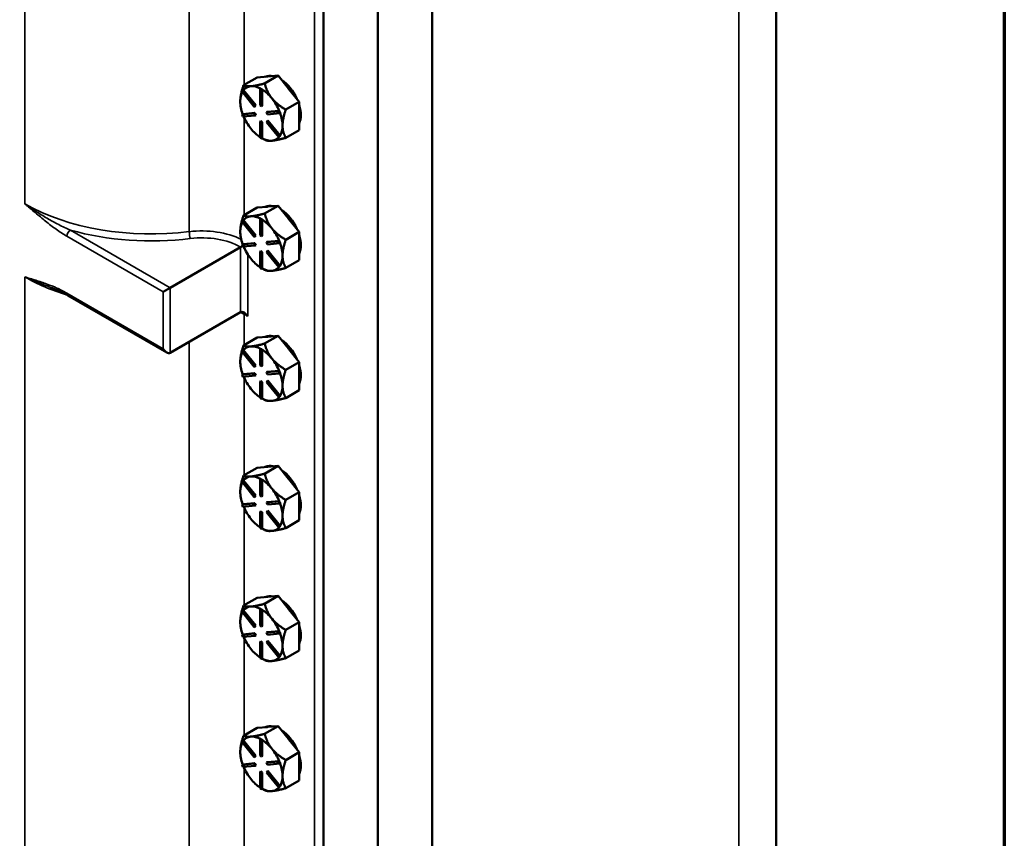
# Model space of a CAD drawing. Units: inches. Extents: x 1 to 168, y 1 to 130.
# Drawn here: x 154 to 166, y 91 to 101 of the extents above; entities that cross this region are included whole.
import ezdxf

# ---------------------------------------------------------------- set-up
doc = ezdxf.new("R2010")
doc.units = ezdxf.units.IN
doc.header["$LTSCALE"] = 7.692308
doc.header["$MEASUREMENT"] = 0
for name, color, linetype, lineweight in [('Border (ANSI)', 7, 'Continuous', 70), ('Visible (ANSI)', 7, 'Continuous', 50), ('Visible Narrow (ANSI)', 7, 'Continuous', 35)]:
    doc.layers.add(name, color=color, linetype=linetype, lineweight=lineweight)

# ---------------------------------------------------------------- blocks, each defined once
blk = doc.blocks.new('Borders Default Border')
at = {"layer": 'Border (ANSI)', "flags": 128}
blk.add_lwpolyline([(0.3937, 0.3937), (0.3937, 16.6063), (21.6063, 16.6063), (21.6063, 0.3937), (0.3937, 0.3937)], dxfattribs=at)

msp = doc.modelspace()

# ---------------------------------------------------------------- linework, layer by layer
at = {"layer": 'Visible (ANSI)'}
for p, q in [((163.338, 89.288), (163.338, 112.506)), ((159.02, 111.06), (159.02, 82.891)), ((158.337, 82.497), (158.337, 110.666)), ((157.653, 82.102), (157.653, 110.271)), ((158.337, 105.154), (158.337, 88.008)), ((156.65, 99.965), (156.82, 100.063)), ((156.82, 100.063), (156.95, 100.074)), ((156.915, 99.988), (157.085, 100.086)), ((156.95, 100.074), (156.955, 100.075)), ((156.955, 100.075), (157.085, 100.086)), ((157.085, 100.086), (157.215, 99.925)), ((156.632, 99.885), (156.643, 99.9)), ((156.65, 99.904), (156.643, 99.9)), ((156.643, 99.9), (156.796, 99.71)), ((156.803, 99.714), (156.65, 99.904)), ((156.65, 99.904), (156.65, 99.904)), ((156.744, 99.953), (156.739, 99.953)), ((156.864, 99.924), (156.857, 99.919)), ((156.857, 99.919), (156.878, 99.907)), ((156.857, 99.715), (156.857, 99.919)), ((156.874, 99.917), (156.864, 99.924)), ((156.885, 99.911), (156.874, 99.917)), ((156.885, 99.911), (156.878, 99.907)), ((156.878, 99.907), (156.878, 99.703)), ((156.885, 99.707), (156.885, 99.911)), ((156.885, 99.911), (156.885, 99.911)), ((157.215, 99.925), (157.22, 99.918)), ((157.22, 99.918), (157.35, 99.757)), ((156.785, 99.695), (156.632, 99.885)), ((157.009, 99.797), (157.004, 99.803)), ((156.796, 99.71), (156.785, 99.695)), ((156.793, 99.699), (156.785, 99.695)), ((156.793, 99.699), (156.803, 99.714)), ((156.803, 99.714), (156.796, 99.71)), ((156.878, 99.703), (156.857, 99.715)), ((156.885, 99.707), (156.878, 99.703)), ((157.35, 99.757), (157.181, 99.659)), ((157.35, 99.58), (157.35, 99.757)), ((156.632, 99.6), (156.785, 99.614)), ((156.639, 99.604), (156.632, 99.6)), ((156.643, 99.573), (156.632, 99.6)), ((156.64, 99.604), (156.639, 99.604)), ((156.793, 99.618), (156.64, 99.604)), ((156.796, 99.587), (156.643, 99.573)), ((156.793, 99.618), (156.785, 99.614)), ((156.785, 99.614), (156.796, 99.587)), ((156.803, 99.591), (156.793, 99.618)), ((156.803, 99.591), (156.796, 99.587)), ((156.939, 99.628), (157.092, 99.641)), ((156.946, 99.632), (156.939, 99.628)), ((156.949, 99.6), (156.939, 99.628)), ((157.099, 99.645), (156.946, 99.632)), ((157.102, 99.614), (156.949, 99.6)), ((156.956, 99.524), (156.949, 99.519)), ((157.109, 99.333), (156.956, 99.524)), ((157.099, 99.645), (157.092, 99.641)), ((157.092, 99.641), (157.102, 99.614)), ((157.099, 99.645), (157.099, 99.645)), ((157.104, 99.632), (157.099, 99.645)), ((157.109, 99.618), (157.102, 99.614)), ((157.109, 99.618), (157.104, 99.632)), ((157.35, 99.403), (157.35, 99.58)), ((156.864, 99.515), (156.857, 99.511)), ((156.857, 99.307), (156.857, 99.511)), ((156.857, 99.511), (156.878, 99.499)), ((156.885, 99.503), (156.864, 99.515)), ((156.885, 99.503), (156.878, 99.499)), ((156.878, 99.499), (156.878, 99.295)), ((156.885, 99.299), (156.885, 99.503)), ((156.939, 99.504), (156.949, 99.519)), ((157.092, 99.314), (156.939, 99.504)), ((156.949, 99.519), (157.102, 99.329)), ((157.181, 99.305), (157.35, 99.403)), ((156.878, 99.295), (156.857, 99.307)), ((156.885, 99.299), (156.878, 99.295)), ((156.885, 99.299), (156.885, 99.299)), ((156.885, 99.299), (156.915, 99.281)), ((157.102, 99.329), (157.092, 99.314)), ((157.099, 99.318), (157.092, 99.314)), ((157.099, 99.318), (157.104, 99.326)), ((157.109, 99.333), (157.102, 99.329)), ((157.104, 99.326), (157.109, 99.333)), ((157.109, 99.333), (157.109, 99.333)), ((156.65, 98.332), (156.82, 98.43)), ((156.82, 98.43), (156.95, 98.441)), ((156.915, 98.355), (157.085, 98.453)), ((156.95, 98.441), (156.955, 98.442)), ((156.955, 98.442), (157.085, 98.453)), ((157.085, 98.453), (157.215, 98.292)), ((156.744, 98.32), (156.739, 98.32)), ((156.864, 98.291), (156.857, 98.286)), ((156.857, 98.286), (156.878, 98.274)), ((156.857, 98.082), (156.857, 98.286)), ((156.874, 98.284), (156.864, 98.291)), ((157.215, 98.292), (157.22, 98.285)), ((156.632, 98.252), (156.643, 98.267)), ((156.785, 98.062), (156.632, 98.252)), ((156.65, 98.271), (156.643, 98.267)), ((156.643, 98.267), (156.796, 98.077)), ((156.803, 98.081), (156.65, 98.271)), ((156.65, 98.271), (156.65, 98.271)), ((156.885, 98.278), (156.874, 98.284)), ((156.885, 98.278), (156.878, 98.274)), ((156.878, 98.274), (156.878, 98.07)), ((156.885, 98.074), (156.885, 98.278)), ((156.885, 98.278), (156.885, 98.278)), ((157.009, 98.164), (157.004, 98.17)), ((157.22, 98.285), (157.35, 98.124)), ((156.796, 98.077), (156.785, 98.062)), ((156.793, 98.066), (156.785, 98.062)), ((156.793, 98.066), (156.803, 98.081)), ((156.803, 98.081), (156.796, 98.077)), ((156.878, 98.07), (156.857, 98.082)), ((156.885, 98.074), (156.878, 98.07)), ((157.35, 98.124), (157.181, 98.026)), ((157.35, 97.947), (157.35, 98.124)), ((156.613, 97.934), (155.729, 97.423)), ((156.613, 97.934), (156.64, 97.949)), ((156.632, 97.967), (156.785, 97.981)), ((156.639, 97.971), (156.632, 97.967)), ((156.643, 97.94), (156.632, 97.967)), ((156.64, 97.971), (156.639, 97.971)), ((156.793, 97.985), (156.64, 97.971)), ((156.796, 97.954), (156.643, 97.94)), ((156.793, 97.985), (156.785, 97.981)), ((156.785, 97.981), (156.796, 97.954)), ((156.803, 97.958), (156.793, 97.985)), ((156.803, 97.958), (156.796, 97.954)), ((156.939, 97.995), (157.092, 98.008)), ((156.946, 97.999), (156.939, 97.995)), ((156.949, 97.967), (156.939, 97.995)), ((157.099, 98.012), (156.946, 97.999)), ((157.102, 97.981), (156.949, 97.967)), ((157.099, 98.012), (157.092, 98.008)), ((157.092, 98.008), (157.102, 97.981)), ((157.099, 98.012), (157.099, 98.012)), ((157.104, 97.999), (157.099, 98.012)), ((157.109, 97.985), (157.102, 97.981)), ((157.109, 97.985), (157.104, 97.999)), ((157.35, 97.77), (157.35, 97.947)), ((156.864, 97.882), (156.857, 97.878)), ((156.857, 97.674), (156.857, 97.878)), ((156.857, 97.878), (156.878, 97.866)), ((156.885, 97.87), (156.864, 97.882)), ((156.885, 97.87), (156.878, 97.866)), ((156.878, 97.866), (156.878, 97.662)), ((156.885, 97.666), (156.885, 97.87)), ((156.939, 97.871), (156.949, 97.886)), ((157.092, 97.681), (156.939, 97.871)), ((156.956, 97.891), (156.949, 97.886)), ((156.949, 97.886), (157.102, 97.696)), ((157.109, 97.7), (156.956, 97.891)), ((156.878, 97.662), (156.857, 97.674)), ((157.102, 97.696), (157.092, 97.681)), ((157.099, 97.685), (157.092, 97.681)), ((157.099, 97.685), (157.104, 97.693)), ((157.109, 97.7), (157.102, 97.696)), ((157.104, 97.693), (157.109, 97.7)), ((157.109, 97.7), (157.109, 97.7)), ((157.181, 97.672), (157.35, 97.77)), ((156.885, 97.666), (156.878, 97.662)), ((156.885, 97.666), (156.885, 97.666)), ((156.885, 97.666), (156.915, 97.648)), ((155.729, 97.423), (155.641, 97.372)), ((155.685, 96.611), (154.445, 97.327)), ((156.613, 97.117), (155.729, 96.607)), ((156.82, 96.797), (156.95, 96.808)), ((156.915, 96.722), (157.085, 96.82)), ((156.95, 96.808), (156.955, 96.809)), ((156.955, 96.809), (157.085, 96.82)), ((157.085, 96.82), (157.215, 96.659)), ((156.65, 96.699), (156.82, 96.797)), ((156.744, 96.687), (156.739, 96.687)), ((156.632, 96.619), (156.643, 96.634)), ((156.785, 96.429), (156.632, 96.619)), ((156.65, 96.638), (156.643, 96.634)), ((156.643, 96.634), (156.796, 96.444)), ((156.803, 96.448), (156.65, 96.638)), ((156.65, 96.638), (156.65, 96.638)), ((156.864, 96.658), (156.857, 96.653)), ((156.857, 96.653), (156.878, 96.641)), ((156.857, 96.449), (156.857, 96.653)), ((156.874, 96.651), (156.864, 96.658)), ((156.885, 96.645), (156.874, 96.651)), ((156.885, 96.645), (156.878, 96.641)), ((156.878, 96.641), (156.878, 96.437)), ((156.885, 96.441), (156.885, 96.645)), ((156.885, 96.645), (156.885, 96.645)), ((157.215, 96.659), (157.22, 96.652)), ((157.22, 96.652), (157.35, 96.491)), ((156.796, 96.444), (156.785, 96.429)), ((156.793, 96.433), (156.785, 96.429)), ((156.793, 96.433), (156.803, 96.448)), ((156.803, 96.448), (156.796, 96.444)), ((156.878, 96.437), (156.857, 96.449)), ((156.885, 96.441), (156.878, 96.437)), ((157.009, 96.531), (157.004, 96.537)), ((157.35, 96.491), (157.181, 96.393)), ((157.35, 96.314), (157.35, 96.491)), ((156.632, 96.334), (156.785, 96.348)), ((156.639, 96.338), (156.632, 96.334)), ((156.643, 96.307), (156.632, 96.334)), ((156.64, 96.338), (156.639, 96.338)), ((156.793, 96.352), (156.64, 96.338)), ((156.796, 96.321), (156.643, 96.307)), ((156.793, 96.352), (156.785, 96.348)), ((156.785, 96.348), (156.796, 96.321)), ((156.803, 96.325), (156.793, 96.352)), ((156.803, 96.325), (156.796, 96.321)), ((156.939, 96.362), (157.092, 96.375)), ((156.946, 96.366), (156.939, 96.362)), ((156.949, 96.334), (156.939, 96.362)), ((157.099, 96.379), (156.946, 96.366)), ((157.102, 96.348), (156.949, 96.334)), ((157.099, 96.379), (157.092, 96.375)), ((157.092, 96.375), (157.102, 96.348)), ((157.099, 96.379), (157.099, 96.379)), ((157.104, 96.366), (157.099, 96.379)), ((157.109, 96.352), (157.102, 96.348)), ((157.109, 96.352), (157.104, 96.366)), ((157.35, 96.137), (157.35, 96.314)), ((156.864, 96.249), (156.857, 96.245)), ((156.857, 96.041), (156.857, 96.245)), ((156.857, 96.245), (156.878, 96.233)), ((156.885, 96.237), (156.864, 96.249)), ((156.885, 96.237), (156.878, 96.233)), ((156.878, 96.233), (156.878, 96.029)), ((156.885, 96.033), (156.885, 96.237)), ((156.939, 96.238), (156.949, 96.253)), ((157.092, 96.048), (156.939, 96.238)), ((156.956, 96.258), (156.949, 96.253)), ((156.949, 96.253), (157.102, 96.063)), ((157.109, 96.067), (156.956, 96.258)), ((157.102, 96.063), (157.092, 96.048)), ((157.109, 96.067), (157.102, 96.063)), ((157.104, 96.06), (157.109, 96.067)), ((157.109, 96.067), (157.109, 96.067)), ((157.181, 96.039), (157.35, 96.137)), ((156.878, 96.029), (156.857, 96.041)), ((156.885, 96.033), (156.878, 96.029)), ((156.885, 96.033), (156.885, 96.033)), ((156.885, 96.033), (156.915, 96.015)), ((157.099, 96.052), (157.092, 96.048)), ((157.099, 96.052), (157.104, 96.06)), ((156.65, 95.066), (156.82, 95.164)), ((156.82, 95.164), (156.95, 95.175)), ((156.915, 95.089), (157.085, 95.187)), ((156.95, 95.175), (156.955, 95.176)), ((156.955, 95.176), (157.085, 95.187)), ((157.085, 95.187), (157.215, 95.026)), ((156.632, 94.986), (156.643, 95.001)), ((156.785, 94.796), (156.632, 94.986)), ((156.65, 95.005), (156.643, 95.001)), ((156.643, 95.001), (156.796, 94.811)), ((156.803, 94.815), (156.65, 95.005)), ((156.65, 95.005), (156.65, 95.005)), ((156.744, 95.054), (156.739, 95.054)), ((156.864, 95.025), (156.857, 95.02)), ((156.857, 95.02), (156.878, 95.008)), ((156.857, 94.816), (156.857, 95.02)), ((156.874, 95.018), (156.864, 95.025)), ((156.885, 95.012), (156.874, 95.018)), ((156.885, 95.012), (156.878, 95.008)), ((156.878, 95.008), (156.878, 94.804)), ((156.885, 94.808), (156.885, 95.012)), ((156.885, 95.012), (156.885, 95.012)), ((157.215, 95.026), (157.22, 95.019)), ((157.22, 95.019), (157.35, 94.858)), ((157.009, 94.898), (157.004, 94.904)), ((157.35, 94.858), (157.181, 94.76)), ((157.35, 94.681), (157.35, 94.858)), ((156.632, 94.701), (156.785, 94.715)), ((156.639, 94.705), (156.632, 94.701)), ((156.643, 94.674), (156.632, 94.701)), ((156.64, 94.705), (156.639, 94.705)), ((156.793, 94.719), (156.64, 94.705)), ((156.796, 94.811), (156.785, 94.796)), ((156.793, 94.8), (156.785, 94.796)), ((156.793, 94.719), (156.785, 94.715)), ((156.785, 94.715), (156.796, 94.688)), ((156.793, 94.8), (156.803, 94.815)), ((156.803, 94.692), (156.793, 94.719)), ((156.803, 94.815), (156.796, 94.811)), ((156.878, 94.804), (156.857, 94.816)), ((156.885, 94.808), (156.878, 94.804)), ((156.939, 94.729), (157.092, 94.742)), ((156.946, 94.733), (156.939, 94.729)), ((156.949, 94.701), (156.939, 94.729)), ((157.099, 94.746), (156.946, 94.733)), ((157.102, 94.715), (156.949, 94.701)), ((157.099, 94.746), (157.092, 94.742)), ((157.092, 94.742), (157.102, 94.715)), ((157.099, 94.746), (157.099, 94.746)), ((157.104, 94.733), (157.099, 94.746)), ((157.109, 94.719), (157.102, 94.715)), ((157.109, 94.719), (157.104, 94.733)), ((156.796, 94.688), (156.643, 94.674)), ((156.803, 94.692), (156.796, 94.688)), ((156.864, 94.616), (156.857, 94.612)), ((156.857, 94.408), (156.857, 94.612)), ((156.857, 94.612), (156.878, 94.6)), ((156.885, 94.604), (156.864, 94.616)), ((156.885, 94.604), (156.878, 94.6)), ((156.878, 94.6), (156.878, 94.396)), ((156.885, 94.4), (156.885, 94.604)), ((156.939, 94.605), (156.949, 94.62)), ((157.092, 94.415), (156.939, 94.605)), ((156.956, 94.625), (156.949, 94.62)), ((156.949, 94.62), (157.102, 94.43)), ((157.109, 94.434), (156.956, 94.625)), ((157.35, 94.504), (157.35, 94.681)), ((157.181, 94.406), (157.35, 94.504)), ((156.878, 94.396), (156.857, 94.408)), ((156.885, 94.4), (156.878, 94.396)), ((156.885, 94.4), (156.885, 94.4)), ((156.885, 94.4), (156.915, 94.382)), ((157.102, 94.43), (157.092, 94.415)), ((157.099, 94.419), (157.092, 94.415)), ((157.099, 94.419), (157.104, 94.427)), ((157.109, 94.434), (157.102, 94.43)), ((157.104, 94.427), (157.109, 94.434)), ((157.109, 94.434), (157.109, 94.434)), ((156.65, 93.433), (156.82, 93.531)), ((156.82, 93.531), (156.95, 93.542)), ((156.915, 93.456), (157.085, 93.554)), ((156.95, 93.542), (156.955, 93.543)), ((156.955, 93.543), (157.085, 93.554)), ((157.085, 93.554), (157.215, 93.393)), ((156.632, 93.353), (156.643, 93.368)), ((156.785, 93.163), (156.632, 93.353)), ((156.65, 93.372), (156.643, 93.368)), ((156.643, 93.368), (156.796, 93.178)), ((156.803, 93.182), (156.65, 93.372)), ((156.65, 93.372), (156.65, 93.372)), ((156.744, 93.421), (156.739, 93.421)), ((156.864, 93.392), (156.857, 93.387)), ((156.857, 93.387), (156.878, 93.375)), ((156.857, 93.183), (156.857, 93.387)), ((156.874, 93.385), (156.864, 93.392)), ((156.885, 93.379), (156.874, 93.385)), ((156.885, 93.379), (156.878, 93.375)), ((156.878, 93.375), (156.878, 93.171)), ((156.885, 93.175), (156.885, 93.379)), ((156.885, 93.379), (156.885, 93.379)), ((157.215, 93.393), (157.22, 93.386)), ((157.22, 93.386), (157.35, 93.225)), ((157.009, 93.265), (157.004, 93.271)), ((157.35, 93.225), (157.181, 93.127)), ((157.35, 93.048), (157.35, 93.225)), ((156.796, 93.178), (156.785, 93.163)), ((156.793, 93.167), (156.785, 93.163)), ((156.793, 93.167), (156.803, 93.182)), ((156.803, 93.182), (156.796, 93.178)), ((156.878, 93.171), (156.857, 93.183)), ((156.885, 93.175), (156.878, 93.171)), ((156.939, 93.096), (157.092, 93.109)), ((156.946, 93.1), (156.939, 93.096)), ((156.949, 93.068), (156.939, 93.096)), ((157.099, 93.113), (156.946, 93.1)), ((157.099, 93.113), (157.092, 93.109)), ((157.092, 93.109), (157.102, 93.082)), ((157.099, 93.113), (157.099, 93.113)), ((157.104, 93.1), (157.099, 93.113)), ((157.109, 93.086), (157.104, 93.1)), ((156.632, 93.068), (156.785, 93.082)), ((156.639, 93.072), (156.632, 93.068)), ((156.643, 93.041), (156.632, 93.068)), ((156.64, 93.072), (156.639, 93.072)), ((156.793, 93.086), (156.64, 93.072)), ((156.796, 93.055), (156.643, 93.041)), ((156.793, 93.086), (156.785, 93.082)), ((156.785, 93.082), (156.796, 93.055)), ((156.803, 93.059), (156.793, 93.086)), ((156.803, 93.059), (156.796, 93.055)), ((156.864, 92.983), (156.857, 92.979)), ((156.857, 92.775), (156.857, 92.979)), ((156.857, 92.979), (156.878, 92.967)), ((156.885, 92.971), (156.864, 92.983)), ((156.885, 92.971), (156.878, 92.967)), ((156.885, 92.767), (156.885, 92.971)), ((156.939, 92.972), (156.949, 92.987)), ((157.092, 92.782), (156.939, 92.972)), ((157.102, 93.082), (156.949, 93.068)), ((156.956, 92.992), (156.949, 92.987)), ((156.949, 92.987), (157.102, 92.797)), ((157.109, 92.801), (156.956, 92.992)), ((157.109, 93.086), (157.102, 93.082)), ((157.35, 92.871), (157.35, 93.048)), ((156.878, 92.967), (156.878, 92.763)), ((157.181, 92.773), (157.35, 92.871)), ((156.878, 92.763), (156.857, 92.775)), ((156.885, 92.767), (156.878, 92.763)), ((156.885, 92.767), (156.885, 92.767)), ((156.885, 92.767), (156.915, 92.749)), ((157.102, 92.797), (157.092, 92.782)), ((157.099, 92.786), (157.092, 92.782)), ((157.099, 92.786), (157.104, 92.794)), ((157.109, 92.801), (157.102, 92.797)), ((157.104, 92.794), (157.109, 92.801)), ((157.109, 92.801), (157.109, 92.801)), ((156.65, 91.8), (156.82, 91.898)), ((156.82, 91.898), (156.95, 91.909)), ((156.915, 91.823), (157.085, 91.921)), ((156.95, 91.909), (156.955, 91.91)), ((156.955, 91.91), (157.085, 91.921)), ((157.085, 91.921), (157.215, 91.76)), ((156.632, 91.72), (156.643, 91.735)), ((156.65, 91.739), (156.643, 91.735)), ((156.643, 91.735), (156.796, 91.545)), ((156.803, 91.549), (156.65, 91.739)), ((156.65, 91.739), (156.65, 91.739)), ((156.744, 91.788), (156.739, 91.788)), ((156.864, 91.759), (156.857, 91.754)), ((156.857, 91.754), (156.878, 91.742)), ((156.857, 91.55), (156.857, 91.754)), ((156.874, 91.752), (156.864, 91.759)), ((156.885, 91.746), (156.874, 91.752)), ((156.885, 91.746), (156.878, 91.742)), ((156.878, 91.742), (156.878, 91.538)), ((156.885, 91.542), (156.885, 91.746)), ((156.885, 91.746), (156.885, 91.746)), ((157.215, 91.76), (157.22, 91.753)), ((157.22, 91.753), (157.35, 91.592)), ((156.785, 91.53), (156.632, 91.72)), ((157.009, 91.632), (157.004, 91.638)), ((156.796, 91.545), (156.785, 91.53)), ((156.793, 91.534), (156.785, 91.53)), ((156.793, 91.534), (156.803, 91.549)), ((156.803, 91.549), (156.796, 91.545)), ((156.878, 91.538), (156.857, 91.55)), ((156.885, 91.542), (156.878, 91.538)), ((157.35, 91.592), (157.181, 91.494)), ((157.35, 91.415), (157.35, 91.592)), ((156.632, 91.435), (156.785, 91.449)), ((156.639, 91.439), (156.632, 91.435)), ((156.643, 91.408), (156.632, 91.435)), ((156.64, 91.439), (156.639, 91.439)), ((156.793, 91.453), (156.64, 91.439)), ((156.796, 91.422), (156.643, 91.408)), ((156.793, 91.453), (156.785, 91.449)), ((156.785, 91.449), (156.796, 91.422)), ((156.803, 91.426), (156.793, 91.453)), ((156.803, 91.426), (156.796, 91.422)), ((156.939, 91.463), (157.092, 91.476)), ((156.946, 91.467), (156.939, 91.463)), ((156.949, 91.435), (156.939, 91.463)), ((157.099, 91.48), (156.946, 91.467)), ((157.102, 91.449), (156.949, 91.435)), ((157.099, 91.48), (157.092, 91.476)), ((157.092, 91.476), (157.102, 91.449)), ((157.099, 91.48), (157.099, 91.48)), ((157.104, 91.467), (157.099, 91.48)), ((157.109, 91.453), (157.102, 91.449)), ((157.109, 91.453), (157.104, 91.467)), ((157.35, 91.238), (157.35, 91.415)), ((156.864, 91.35), (156.857, 91.346)), ((156.857, 91.142), (156.857, 91.346)), ((156.857, 91.346), (156.878, 91.334)), ((156.885, 91.338), (156.864, 91.35)), ((156.885, 91.338), (156.878, 91.334)), ((156.878, 91.334), (156.878, 91.13)), ((156.885, 91.134), (156.885, 91.338)), ((156.939, 91.339), (156.949, 91.354)), ((157.092, 91.149), (156.939, 91.339)), ((156.956, 91.359), (156.949, 91.354)), ((156.949, 91.354), (157.102, 91.164)), ((157.109, 91.168), (156.956, 91.359)), ((156.878, 91.13), (156.857, 91.142)), ((156.885, 91.134), (156.878, 91.13)), ((156.885, 91.134), (156.885, 91.134)), ((156.885, 91.134), (156.915, 91.116)), ((157.102, 91.164), (157.092, 91.149)), ((157.099, 91.153), (157.092, 91.149)), ((157.099, 91.153), (157.104, 91.161)), ((157.109, 91.168), (157.102, 91.164)), ((157.104, 91.161), (157.109, 91.168)), ((157.109, 91.168), (157.109, 91.168)), ((157.181, 91.14), (157.35, 91.238))]:
    msp.add_line(p, q, dxfattribs=at)
for centre, major_axis, start_param, end_param in [((157.103, 99.743), (-0.188, 0.325), 5.799752, 6.24302), ((157.085, 99.733), (-0.187, 0.325), 6.010554, 6.032218), ((157.103, 99.743), (0.188, -0.325), 1.402373, 2.262818), ((156.874, 99.611), (-0.188, 0.325), 6.032218, 6.504974), ((156.874, 99.611), (-0.188, 0.325), 5.538633, 6.010554), ((156.874, 99.611), (0.188, -0.325), 1.843428, 2.316184), ((157.085, 99.733), (0.187, -0.325), 1.821764, 1.843428), ((156.874, 99.611), (-0.188, 0.325), 0.338301, 0.785398), ((156.874, 99.611), (0.188, -0.325), 1.349008, 1.821763), ((156.874, 99.611), (-0.188, 0.325), 0.785398, 1.268986), ((157.103, 99.743), (0.188, -0.325), 0.41819, 1.152606), ((156.874, 99.611), (-0.188, 0.325), 1.358778, 1.832596), ((156.874, 99.611), (0.188, -0.325), 0.785398, 1.268769), ((156.874, 99.611), (-0.188, 0.325), 1.832596, 2.289478), ((156.874, 99.611), (0.188, -0.325), 0.30181, 0.785398), ((156.874, 99.611), (0.188, -0.325), 5.537798, 6.021386), ((156.874, 99.611), (0.188, -0.325), 6.021386, 6.501432), ((157.103, 98.11), (-0.188, 0.325), 5.799752, 6.24302), ((157.085, 98.1), (-0.187, 0.325), 6.010554, 6.032218), ((156.874, 97.978), (-0.188, 0.325), 6.032218, 6.504974), ((156.874, 97.978), (-0.188, 0.325), 5.538633, 6.010554), ((157.103, 98.11), (0.188, -0.325), 1.402373, 2.262818), ((157.085, 98.1), (0.187, -0.325), 1.821764, 1.843428), ((156.874, 97.978), (-0.188, 0.325), 0.338301, 0.785398), ((156.874, 97.978), (0.188, -0.325), 1.843428, 2.316184), ((156.874, 97.978), (0.188, -0.325), 1.349008, 1.821763), ((156.874, 97.978), (-0.188, 0.325), 0.785398, 1.268986), ((157.103, 98.11), (0.188, -0.325), 0.41819, 1.152606), ((156.874, 97.978), (-0.188, 0.325), 1.358778, 1.832596), ((156.874, 97.978), (0.188, -0.325), 0.785398, 1.268769), ((156.874, 97.978), (0.188, -0.325), 0.30181, 0.785398), ((156.874, 97.978), (-0.188, 0.325), 1.832596, 2.289478), ((156.874, 97.978), (0.188, -0.325), 6.021386, 6.501432), ((156.874, 97.978), (0.188, -0.325), 5.537798, 6.021386), ((156.657, 97.04), (-0.0442, 0.0765), 4.712389, 6.283185), ((157.103, 96.477), (-0.188, 0.325), 5.799752, 6.24302), ((157.085, 96.467), (-0.187, 0.325), 6.010554, 6.032218), ((156.874, 96.345), (-0.188, 0.325), 6.032218, 6.504974), ((156.874, 96.345), (-0.188, 0.325), 5.538633, 6.010554), ((157.103, 96.477), (0.188, -0.325), 1.402373, 2.262818), ((155.685, 96.683), (-0.0442, 0.0765), 1.570796, 3.141593), ((156.874, 96.345), (-0.188, 0.325), 0.338301, 0.785398), ((156.874, 96.345), (0.188, -0.325), 1.843428, 2.316184), ((157.085, 96.467), (0.187, -0.325), 1.821764, 1.843428), ((156.874, 96.345), (-0.188, 0.325), 0.785398, 1.268986), ((156.874, 96.345), (0.188, -0.325), 1.349008, 1.821763), ((157.103, 96.477), (0.188, -0.325), 0.41819, 1.152606), ((156.874, 96.345), (0.188, -0.325), 0.785398, 1.268769), ((156.874, 96.345), (-0.188, 0.325), 1.358778, 1.832596), ((156.874, 96.345), (0.188, -0.325), 0.30181, 0.785398), ((156.874, 96.345), (-0.188, 0.325), 1.832596, 2.289478), ((156.874, 96.345), (0.188, -0.325), 5.537798, 6.021386), ((156.874, 96.345), (0.188, -0.325), 6.021386, 6.501432), ((157.103, 94.844), (-0.188, 0.325), 5.799752, 6.24302), ((157.085, 94.834), (-0.187, 0.325), 6.010554, 6.032218), ((157.103, 94.844), (0.188, -0.325), 1.402373, 2.262818), ((156.874, 94.712), (-0.188, 0.325), 0.338301, 0.785398), ((156.874, 94.712), (-0.188, 0.325), 6.032218, 6.504974), ((156.874, 94.712), (-0.188, 0.325), 5.538633, 6.010554), ((156.874, 94.712), (0.188, -0.325), 1.843428, 2.316184), ((157.085, 94.834), (0.187, -0.325), 1.821764, 1.843428), ((156.874, 94.712), (-0.188, 0.325), 0.785398, 1.268986), ((156.874, 94.712), (0.188, -0.325), 1.349008, 1.821763), ((156.874, 94.712), (0.188, -0.325), 0.785398, 1.268769), ((157.103, 94.844), (0.188, -0.325), 0.41819, 1.152606), ((156.874, 94.712), (-0.188, 0.325), 1.358778, 1.832596), ((156.874, 94.712), (-0.188, 0.325), 1.832596, 2.289478), ((156.874, 94.712), (0.188, -0.325), 0.30181, 0.785398), ((156.874, 94.712), (0.188, -0.325), 5.537798, 6.021386), ((156.874, 94.712), (0.188, -0.325), 6.021386, 6.501432), ((157.103, 93.211), (-0.188, 0.325), 5.799752, 6.24302), ((157.085, 93.201), (-0.187, 0.325), 6.010554, 6.032218), ((157.103, 93.211), (0.188, -0.325), 1.402373, 2.262818), ((156.874, 93.079), (-0.188, 0.325), 0.338301, 0.785398), ((156.874, 93.079), (-0.188, 0.325), 6.032218, 6.504974), ((156.874, 93.079), (-0.188, 0.325), 5.538633, 6.010554), ((156.874, 93.079), (0.188, -0.325), 1.843428, 2.316184), ((157.085, 93.201), (0.187, -0.325), 1.821764, 1.843428), ((156.874, 93.079), (-0.188, 0.325), 0.785398, 1.268986), ((156.874, 93.079), (0.188, -0.325), 1.349008, 1.821763), ((157.103, 93.211), (0.188, -0.325), 0.41819, 1.152606), ((156.874, 93.079), (-0.188, 0.325), 1.358778, 1.832596), ((156.874, 93.079), (0.188, -0.325), 0.785398, 1.268769), ((156.874, 93.079), (-0.188, 0.325), 1.832596, 2.289478), ((156.874, 93.079), (0.188, -0.325), 0.30181, 0.785398), ((156.874, 93.079), (0.188, -0.325), 5.537798, 6.021386), ((156.874, 93.079), (0.188, -0.325), 6.021386, 6.501432), ((157.103, 91.578), (-0.188, 0.325), 5.799752, 6.24302), ((157.085, 91.568), (-0.187, 0.325), 6.010554, 6.032218), ((157.103, 91.578), (0.188, -0.325), 1.402373, 2.262818), ((156.874, 91.446), (-0.188, 0.325), 6.032218, 6.504974), ((156.874, 91.446), (-0.188, 0.325), 5.538633, 6.010554), ((156.874, 91.446), (0.188, -0.325), 1.843428, 2.316184), ((157.085, 91.568), (0.187, -0.325), 1.821764, 1.843428), ((156.874, 91.446), (-0.188, 0.325), 0.338301, 0.785398), ((156.874, 91.446), (0.188, -0.325), 1.349008, 1.821763), ((156.874, 91.446), (-0.188, 0.325), 0.785398, 1.268986), ((157.103, 91.578), (0.188, -0.325), 0.41819, 1.152606), ((156.874, 91.446), (-0.188, 0.325), 1.358778, 1.832596), ((156.874, 91.446), (0.188, -0.325), 0.785398, 1.268769), ((156.874, 91.446), (-0.188, 0.325), 1.832596, 2.289478), ((156.874, 91.446), (0.188, -0.325), 0.30181, 0.785398), ((156.874, 91.446), (0.188, -0.325), 5.537798, 6.021386), ((156.874, 91.446), (0.188, -0.325), 6.021386, 6.501432)]:
    msp.add_ellipse(centre, major_axis=major_axis, ratio=0.57735, start_param=start_param, end_param=end_param, dxfattribs=at)
for points, weights in [([(156.65, 99.965), (156.609, 99.846), (156.609, 99.764)], [1.34575504669, 1.4498267712, 1.44982677123]), ([(156.739, 99.953), (156.68, 99.948), (156.65, 99.965)], [1.44983996636, 1.44777813008, 1.34576446124]), ([(156.915, 99.988), (156.805, 99.959), (156.744, 99.953)], [1.34578561867, 1.44777834384, 1.44983996629]), ([(157.004, 99.803), (156.945, 99.878), (156.915, 99.988)], [1.44983996631, 1.44777834385, 1.34578561867]), ([(157.181, 99.659), (157.071, 99.722), (157.009, 99.797)], [1.34576446124, 1.44777813007, 1.44983996635]), ([(157.14, 99.458), (157.14, 99.54), (157.181, 99.659)], [1.44982677127, 1.44982677123, 1.34575504671]), ([(157.181, 99.305), (157.14, 99.376), (157.14, 99.458)], [1.34573389248, 1.44982677121, 1.44982677125]), ([(156.915, 99.281), (156.945, 99.264), (157.007, 99.269)], [1.34573389246, 1.4498267712, 1.44982677123]), ([(157.007, 99.269), (157.069, 99.275), (157.181, 99.305)], [1.44982677129, 1.44982677125, 1.3457338925]), ([(156.65, 98.332), (156.609, 98.213), (156.609, 98.131)], [1.34575504669, 1.4498267712, 1.44982677123]), ([(156.739, 98.32), (156.68, 98.315), (156.65, 98.332)], [1.44983996636, 1.44777813008, 1.34576446124]), ([(156.915, 98.355), (156.805, 98.326), (156.744, 98.32)], [1.34578561867, 1.44777834384, 1.44983996629]), ([(157.004, 98.17), (156.945, 98.245), (156.915, 98.355)], [1.44983996631, 1.44777834385, 1.34578561867]), ([(157.181, 98.026), (157.071, 98.089), (157.009, 98.164)], [1.34576446124, 1.44777813007, 1.44983996635]), ([(157.14, 97.825), (157.14, 97.907), (157.181, 98.026)], [1.44982677127, 1.44982677123, 1.34575504671]), ([(157.181, 97.672), (157.14, 97.743), (157.14, 97.825)], [1.34573389248, 1.44982677121, 1.44982677125]), ([(157.007, 97.636), (157.069, 97.642), (157.181, 97.672)], [1.44982677129, 1.44982677125, 1.3457338925]), ([(156.915, 97.648), (156.945, 97.631), (157.007, 97.636)], [1.34573389246, 1.4498267712, 1.44982677123]), ([(156.65, 96.699), (156.609, 96.58), (156.609, 96.498)], [1.34575504669, 1.4498267712, 1.44982677123]), ([(156.739, 96.687), (156.68, 96.682), (156.65, 96.699)], [1.44983996636, 1.44777813008, 1.34576446124]), ([(156.915, 96.722), (156.805, 96.693), (156.744, 96.687)], [1.34578561867, 1.44777834384, 1.44983996629]), ([(157.004, 96.537), (156.945, 96.612), (156.915, 96.722)], [1.44983996631, 1.44777834385, 1.34578561867]), ([(157.181, 96.393), (157.071, 96.456), (157.009, 96.531)], [1.34576446124, 1.44777813007, 1.44983996635]), ([(157.14, 96.192), (157.14, 96.274), (157.181, 96.393)], [1.44982677127, 1.44982677123, 1.34575504671]), ([(157.181, 96.039), (157.14, 96.11), (157.14, 96.192)], [1.34573389248, 1.44982677121, 1.44982677125]), ([(156.915, 96.015), (156.945, 95.998), (157.007, 96.004)], [1.34573389246, 1.4498267712, 1.44982677123]), ([(157.007, 96.004), (157.069, 96.009), (157.181, 96.039)], [1.44982677129, 1.44982677125, 1.3457338925]), ([(156.915, 95.089), (156.805, 95.06), (156.744, 95.054)], [1.34578561867, 1.44777834384, 1.44983996629]), ([(157.004, 94.904), (156.945, 94.979), (156.915, 95.089)], [1.44983996631, 1.44777834385, 1.34578561867]), ([(156.65, 95.066), (156.609, 94.947), (156.609, 94.865)], [1.34575504669, 1.4498267712, 1.44982677123]), ([(156.739, 95.054), (156.68, 95.049), (156.65, 95.066)], [1.44983996636, 1.44777813008, 1.34576446124]), ([(157.181, 94.76), (157.071, 94.823), (157.009, 94.898)], [1.34576446124, 1.44777813007, 1.44983996635]), ([(157.14, 94.559), (157.14, 94.641), (157.181, 94.76)], [1.44982677127, 1.44982677123, 1.34575504671]), ([(157.181, 94.406), (157.14, 94.477), (157.14, 94.559)], [1.34573389248, 1.44982677121, 1.44982677125]), ([(156.915, 94.382), (156.945, 94.365), (157.007, 94.371)], [1.34573389246, 1.4498267712, 1.44982677123]), ([(157.007, 94.371), (157.069, 94.376), (157.181, 94.406)], [1.44982677129, 1.44982677125, 1.3457338925]), ([(156.65, 93.433), (156.609, 93.314), (156.609, 93.232)], [1.34575504669, 1.4498267712, 1.44982677123]), ([(156.739, 93.421), (156.68, 93.416), (156.65, 93.433)], [1.44983996636, 1.44777813008, 1.34576446124]), ([(156.915, 93.456), (156.805, 93.427), (156.744, 93.421)], [1.34578561867, 1.44777834384, 1.44983996629]), ([(157.004, 93.271), (156.945, 93.346), (156.915, 93.456)], [1.44983996631, 1.44777834385, 1.34578561867]), ([(157.181, 93.127), (157.071, 93.19), (157.009, 93.265)], [1.34576446124, 1.44777813007, 1.44983996635]), ([(157.14, 92.926), (157.14, 93.008), (157.181, 93.127)], [1.44982677127, 1.44982677123, 1.34575504671]), ([(157.181, 92.773), (157.14, 92.844), (157.14, 92.926)], [1.34573389248, 1.44982677121, 1.44982677125]), ([(156.915, 92.749), (156.945, 92.732), (157.007, 92.738)], [1.34573389246, 1.4498267712, 1.44982677123]), ([(157.007, 92.738), (157.069, 92.743), (157.181, 92.773)], [1.44982677129, 1.44982677125, 1.3457338925]), ([(156.65, 91.8), (156.609, 91.681), (156.609, 91.599)], [1.34575504669, 1.4498267712, 1.44982677123]), ([(156.739, 91.788), (156.68, 91.783), (156.65, 91.8)], [1.44983996636, 1.44777813008, 1.34576446124]), ([(156.915, 91.823), (156.805, 91.794), (156.744, 91.788)], [1.34578561867, 1.44777834384, 1.44983996629]), ([(157.004, 91.638), (156.945, 91.713), (156.915, 91.823)], [1.44983996631, 1.44777834385, 1.34578561867]), ([(157.181, 91.494), (157.071, 91.557), (157.009, 91.632)], [1.34576446124, 1.44777813007, 1.44983996635]), ([(157.14, 91.293), (157.14, 91.375), (157.181, 91.494)], [1.44982677127, 1.44982677123, 1.34575504671]), ([(157.181, 91.14), (157.14, 91.211), (157.14, 91.293)], [1.34573389248, 1.44982677121, 1.44982677125]), ([(156.915, 91.116), (156.945, 91.099), (157.007, 91.105)], [1.34573389246, 1.4498267712, 1.44982677123]), ([(157.007, 91.105), (157.069, 91.11), (157.181, 91.14)], [1.44982677129, 1.44982677125, 1.3457338925])]:
    msp.add_rational_spline(points, weights, degree=2, dxfattribs=at)
msp.add_open_spline([(154.445, 97.327), (154.431, 97.335), (154.417, 97.343), (154.39, 97.357), (154.376, 97.364), (154.348, 97.377), (154.334, 97.384), (154.306, 97.396), (154.292, 97.402), (154.264, 97.413), (154.25, 97.419), (154.236, 97.424)], degree=3, knots=[0, 0, 0, 0, 0.1577266, 0.1577266, 0.3154532, 0.3154532, 0.4731797, 0.4731797, 0.6309063, 0.6309063, 0.7886329, 0.7886329, 0.7886329, 0.7886329], dxfattribs=at)
at = {"layer": 'Visible Narrow (ANSI)'}
for p, q in [((162.868, 112.064), (162.868, 88.774)), ((157.541, 110.309), (157.541, 82.139)), ((153.902, 108.787), (153.902, 98.478)), ((155.968, 107.972), (155.968, 98.127)), ((156.657, 99.969), (156.657, 101.194)), ((156.657, 98.336), (156.657, 99.561)), ((154.432, 98.07), (155.641, 97.372)), ((155.729, 97.423), (154.476, 98.147)), ((156.613, 97.934), (156.613, 97.934)), ((156.613, 97.934), (156.613, 97.117)), ((156.702, 97.066), (156.702, 97.846)), ((153.902, 97.56), (153.902, 85.618)), ((155.729, 96.607), (155.729, 97.423)), ((155.641, 96.658), (154.432, 97.356)), ((155.641, 97.372), (155.641, 96.658)), ((156.657, 97.092), (156.702, 97.066)), ((156.657, 96.703), (156.657, 97.092)), ((155.968, 96.745), (155.968, 85.267)), ((156.657, 95.07), (156.657, 96.295)), ((156.657, 93.437), (156.657, 94.662)), ((156.657, 91.804), (156.657, 93.029)), ((156.657, 90.171), (156.657, 91.396))]:
    msp.add_line(p, q, dxfattribs=at)
for centre, major_axis, ratio, start_param, end_param in [((155.493, 99.397), (-2.25, 0), 0.57735, 0.785398, 1.783776), ((154.476, 98.096), (0.0312, 0.0541), 0.57735, 0.785398, 2.356194), ((155.493, 99.346), (2.312, 0), 0.57735, 4.257288, 4.925369), ((156.127, 97.704), (-0.75, 0), 0.57735, 3.99097, 4.925369), ((155.982, 98.092), (-0.0077, 0.062), 0.172585, 0.944503, 2.515299), ((156.127, 97.653), (0.687, 0), 0.57735, 0.785398, 1.783776), ((156.613, 97.985), (0.0312, 0.0541), 0.57735, 3.926991, 4.498898), ((155.493, 98.478), (2.25, 0), 0.57735, 3.926991, 4.224854), ((154.476, 97.381), (-0.0312, -0.0541), 0.57735, 5.497787, 6.283185), ((156.127, 96.785), (0.75, 0), 0.57735, 0.785398, 0.868681), ((156.613, 97.066), (0.0312, 0.0541), 0.57735, 5.497787, 6.140405)]:
    msp.add_ellipse(centre, major_axis=major_axis, ratio=ratio, start_param=start_param, end_param=end_param, dxfattribs=at)
for points, knots in [([(153.902, 98.478), (153.907, 98.474), (153.913, 98.469), (153.924, 98.46), (153.929, 98.455), (153.945, 98.441), (153.956, 98.432), (153.989, 98.404), (154.011, 98.385), (154.077, 98.33), (154.121, 98.294), (154.165, 98.258), (154.21, 98.223), (154.254, 98.189), (154.343, 98.126), (154.387, 98.096), (154.432, 98.07)], [-0.002983, -0.002983, -0.002983, -0.002983, 0.057369, 0.057369, 0.117722, 0.117722, 0.238427, 0.238427, 0.479837, 0.479837, 0.962656, 0.962656, 0.962656, 1.445476, 1.445476, 1.928296, 1.928296, 1.928296, 1.928296]), ([(154.476, 98.147), (154.427, 98.167), (154.378, 98.19), (154.28, 98.241), (154.231, 98.267), (154.183, 98.296), (154.134, 98.324), (154.086, 98.354), (154.016, 98.4), (153.993, 98.415), (153.958, 98.439), (153.947, 98.447), (153.93, 98.458), (153.924, 98.462), (153.913, 98.47), (153.907, 98.474), (153.902, 98.478)], [-1.928296, -1.928296, -1.928296, -1.928296, -1.445476, -1.445476, -0.962656, -0.962656, -0.962656, -0.479837, -0.479837, -0.238427, -0.238427, -0.117722, -0.117722, -0.057369, -0.057369, 0.002983, 0.002983, 0.002983, 0.002983]), ([(154.432, 97.356), (154.39, 97.38), (154.348, 97.4), (154.265, 97.438), (154.223, 97.454), (154.135, 97.487), (154.088, 97.502), (154.018, 97.524), (153.995, 97.532), (153.96, 97.542), (153.948, 97.546), (153.931, 97.551), (153.925, 97.553), (153.913, 97.556), (153.908, 97.558), (153.902, 97.56)], [0, 0, 0, 0, 0.452768, 0.452768, 0.905536, 0.905536, 1.418408, 1.418408, 1.674844, 1.674844, 1.803062, 1.803062, 1.867171, 1.867171, 1.93128, 1.93128, 1.93128, 1.93128]), ([(153.902, 97.56), (153.908, 97.557), (153.914, 97.554), (153.926, 97.549), (153.932, 97.547), (153.95, 97.539), (153.962, 97.534), (153.999, 97.518), (154.023, 97.508), (154.098, 97.478), (154.149, 97.458), (154.212, 97.433), (154.224, 97.429), (154.236, 97.424)], [-1.93128, -1.93128, -1.93128, -1.93128, -1.867171, -1.867171, -1.803062, -1.803062, -1.674844, -1.674844, -1.418408, -1.418408, -0.905536, -0.905536, -0.788633, -0.788633, -0.788633, -0.788633])]:
    msp.add_open_spline(points, degree=3, knots=knots, dxfattribs=at)

# ---------------------------------------------------------------- block references
at = {"xscale": 7.692307692307692, "yscale": 7.692307692307692, "zscale": 7.692307692307692}
msp.add_blockref('Borders Default Border', (0, 0), dxfattribs=at)

doc.saveas('drawing.dxf')
